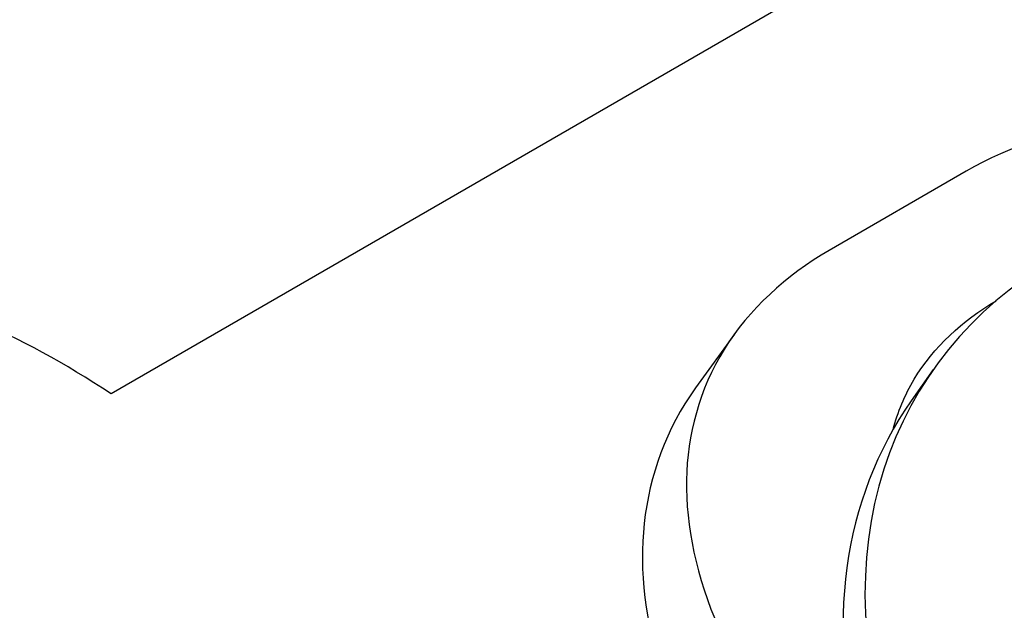
# Model space of a CAD drawing. Extents: x 0 to 2.5, y 0 to 3.86.
# Drawn here: x 1.9 to 2, y 1.3 to 1.36 of the extents above; entities that cross this region are included whole.
import ezdxf

# ---------------------------------------------------------------- set-up
doc = ezdxf.new("R2010")
doc.units = 0
doc.header["$LTSCALE"] = 0.3
doc.header["$MEASUREMENT"] = 0
doc.layers.get('0').update_dxf_attribs({"linetype": 'CONTINUOUS', "lineweight": 25})

msp = doc.modelspace()

# ---------------------------------------------------------------- linework, layer by layer
at = {"extrusion": (-5.551115123125783e-17, 0.816496580927726, 0.577350269189626)}
for p, q in [((2.014783858103328, 1.382133870283155), (1.907124399426721, 1.319976652835862)), ((1.994837041164828, 1.342795763194886), (1.980774953671244, 1.334677013194778)), ((1.971061822540833, 1.326110599975777), (1.967077838353362, 1.320597517799911)), ((1.99145925780067, 1.322468145565267), (1.989209323801333, 1.319267277567178))]:
    msp.add_line(p, q, dxfattribs=at)
for centre, major_axis, ratio, start_param, end_param in [((2.040268043771903, 1.288159780748401), (-0.0488087859711356, 0.03430836481677962), 0.7886751345948129, 5.520374956610708, 10.29855781233905), ((1.915876732247852, 1.243179255615246), (-0.05314804400405918, 0.08471376633260042), 0.4657679351646228, 5.483618471748481, 5.916593040424385), ((2.038018109772565, 1.284958912750312), (0.0488087859711356, -0.03430836481677962), 0.7886751345948129, 3.141592653589794, 3.917002818480905)]:
    msp.add_ellipse(centre, major_axis=major_axis, ratio=ratio, start_param=start_param, end_param=end_param)
for points, knots in [([(2.041973088020313, 1.34450146053814), (2.037939301580082, 1.346066801509323), (2.033789917065405, 1.347200556655821), (2.023673150329159, 1.348938530209125), (2.017075911309803, 1.349087956763469), (2.004869257716564, 1.347292178094335), (1.999264334277541, 1.345351862064945), (1.994837041164828, 1.342795763194886)], [0.6328852202216956, 0.6328852202216956, 0.6328852202216956, 0.6328852202216956, 0.7101647020805144, 0.7101647020805144, 0.828229315022435, 0.828229315022435, 0.9462939279643556, 0.9462939279643556, 0.9462939279643556, 0.9462939279643556]), ([(1.980774953671244, 1.334677013194778), (1.976347660558531, 1.332120914324605), (1.972538647095462, 1.328626091349179), (1.967481826616677, 1.32045479861597), (1.966226303650728, 1.315771577815212), (1.966061015061314, 1.306461950660832), (1.967163735588656, 1.301196504745576), (1.971768825768777, 1.290741563522715), (1.975269686315187, 1.285545132596553), (1.979333406955448, 1.281025533876686)], [0.9462949575051779, 0.9462949575051779, 0.9462949575051779, 0.9462949575051779, 1.064359570447101, 1.064359570447101, 1.182424183389023, 1.182424183389023, 1.301853286390268, 1.301853286390268, 1.421282389391513, 1.421282389391513, 1.421282389391513, 1.421282389391513]), ([(1.987336820664495, 1.316295216316007), (1.987815230518208, 1.318105083124124), (1.988539838596807, 1.319856978692201), (1.991478893225576, 1.324750785605829), (1.994458981762364, 1.327522077418166), (1.99791452901718, 1.329522645640282)], [0.5947843725274626, 0.5947843725274626, 0.5947843725274626, 0.5947843725274626, 0.640733480042186, 0.640733480042186, 0.7329508169084941, 0.7329508169084941, 0.7329508169084941, 0.7329508169084941]), ([(1.967080257955786, 1.320596219282834), (1.966694329657912, 1.320064813746512), (1.966327733655817, 1.319521088091392), (1.963331171267782, 1.314708576634871), (1.96190281179679, 1.309769406982468), (1.961420538322272, 1.299955962901208), (1.962341034547535, 1.294421577736898), (1.966612744849954, 1.283511318217165), (1.969962404364196, 1.278131849729903), (1.973896983126906, 1.273502549374143)], [1.045482472733067, 1.045482472733067, 1.045482472733067, 1.045482472733067, 1.060848572667919, 1.060848572667919, 1.178659932115434, 1.178659932115434, 1.296871853750929, 1.296871853750929, 1.415083775386424, 1.415083775386424, 1.415083775386424, 1.415083775386424])]:
    msp.add_open_spline(points, degree=3, knots=knots)

doc.saveas('drawing.dxf')
